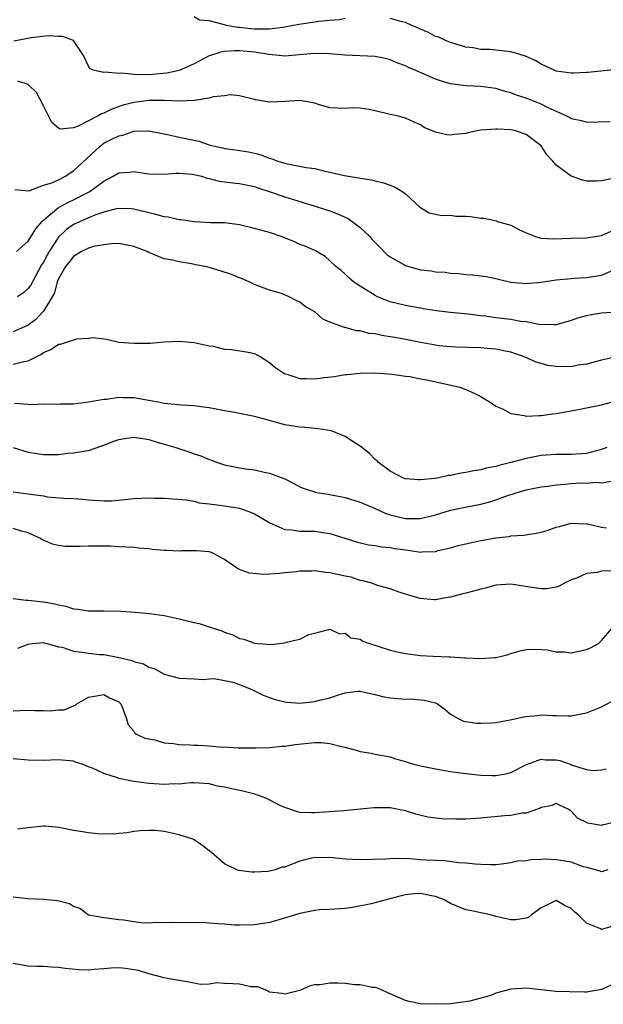
# Model space of a CAD drawing. Units: inches. Extents: x 2526000 to 2529000, y 1557000 to 1560000.
# Drawn here: x 2526174 to 2526251, y 1557411 to 1557542 of the extents above; entities that cross this region are included whole.
import ezdxf

# ---------------------------------------------------------------- set-up
doc = ezdxf.new("R2010")
doc.units = ezdxf.units.IN
doc.header["$MEASUREMENT"] = 0
doc.layers.add('LD25261557_2ft', color=161, linetype='Continuous')

msp = doc.modelspace()

# ---------------------------------------------------------------- linework, layer by layer
at = {"layer": 'LD25261557_2ft'}
for points, elevation in [([(2526217, 1557541.92), (2526216.27, 1557541.73), (2526215, 1557541.67), (2526213.52, 1557541.52), (2526213, 1557541.42), (2526210.89, 1557541.11), (2526209, 1557540.75), (2526208.73, 1557540.73), (2526207, 1557540.48), (2526206.51, 1557540.51), (2526205, 1557540.5), (2526204.53, 1557540.53), (2526203, 1557540.72), (2526202.73, 1557540.73), (2526201.3, 1557541), (2526201, 1557541.08), (2526200.86, 1557541.14), (2526199, 1557541.59), (2526197.69, 1557541.69), (2526197, 1557542.13)], 6934), ([(2526253, 1557535.16), (2526249.23, 1557534.77), (2526249, 1557534.77), (2526247.32, 1557534.68), (2526247, 1557534.68), (2526245, 1557534.93), (2526244.81, 1557535), (2526243, 1557535.84), (2526242.3, 1557536.3), (2526240.94, 1557536.94), (2526239, 1557537.49), (2526236.21, 1557537.79), (2526235, 1557537.82), (2526233.99, 1557538.01), (2526233, 1557538.13), (2526231, 1557538.73), (2526230.31, 1557539), (2526229.43, 1557539.43), (2526229, 1557539.55), (2526228.06, 1557540.06), (2526227, 1557540.49), (2526226.67, 1557540.67), (2526225.85, 1557541), (2526225, 1557541.39), (2526224.51, 1557541.49), (2526223, 1557541.93)], 6934), ([(2526252.16, 1557528.16), (2526251, 1557528.19), (2526250.13, 1557528.13), (2526249, 1557528.17), (2526248.33, 1557528.33), (2526247, 1557528.6), (2526246.77, 1557528.77), (2526246.33, 1557529), (2526243.92, 1557530.08), (2526243, 1557530.57), (2526241.24, 1557531.24), (2526241, 1557531.35), (2526239.74, 1557531.74), (2526239, 1557532.07), (2526238.25, 1557532.25), (2526237, 1557532.61), (2526235, 1557532.88), (2526233, 1557533), (2526231, 1557533.24), (2526229.65, 1557533.65), (2526229, 1557533.86), (2526226.37, 1557535), (2526225.43, 1557535.43), (2526225, 1557535.64), (2526224.01, 1557536.01), (2526223, 1557536.44), (2526222.55, 1557536.55), (2526221, 1557536.86), (2526216.95, 1557537.05), (2526215, 1557537.24), (2526213, 1557537.29), (2526210.92, 1557537.08), (2526209, 1557536.91), (2526208.25, 1557537), (2526206.88, 1557537.12), (2526205, 1557537.44), (2526203, 1557537.62), (2526202.37, 1557537.63), (2526201, 1557537.52), (2526200.53, 1557537.47), (2526199.14, 1557537), (2526199, 1557536.95), (2526197, 1557535.9), (2526195, 1557535.01), (2526193.35, 1557534.65), (2526191.49, 1557534.51), (2526190.44, 1557534.44), (2526189, 1557534.48), (2526187.34, 1557534.66), (2526187, 1557534.62), (2526185.19, 1557534.81), (2526185, 1557534.76), (2526183.79, 1557535), (2526183.22, 1557535.22), (2526183, 1557535.6), (2526182.31, 1557537), (2526181, 1557538.99), (2526179.52, 1557539.52), (2526179, 1557539.51), (2526177.63, 1557539.63), (2526175.37, 1557539.37), (2526173.1, 1557538.9)], 6936), ([(2526252.75, 1557520.75), (2526251, 1557520.4), (2526250.33, 1557520.33), (2526249, 1557520.36), (2526248.48, 1557520.48), (2526247, 1557521.01), (2526245, 1557522.46), (2526244.57, 1557523), (2526243.79, 1557523.79), (2526243, 1557525.02), (2526241, 1557526.55), (2526239.58, 1557527), (2526239, 1557527.13), (2526237.23, 1557527.23), (2526237, 1557527.25), (2526235, 1557527.09), (2526234.5, 1557527), (2526233.26, 1557526.74), (2526233, 1557526.64), (2526231.48, 1557526.52), (2526231, 1557526.43), (2526230.49, 1557526.49), (2526229, 1557526.84), (2526227.47, 1557527.47), (2526227, 1557527.8), (2526226.15, 1557528.15), (2526225, 1557528.7), (2526223.92, 1557529), (2526223, 1557529.2), (2526221, 1557529.68), (2526220.14, 1557529.86), (2526219, 1557530.03), (2526217.95, 1557530.05), (2526217, 1557529.97), (2526215.96, 1557530.04), (2526215, 1557530.08), (2526213.49, 1557530.51), (2526213, 1557530.69), (2526211.02, 1557531.02), (2526209, 1557530.89), (2526207, 1557530.81), (2526205.11, 1557531.11), (2526205, 1557531.16), (2526203, 1557531.66), (2526201.78, 1557531.78), (2526201, 1557531.68), (2526199.54, 1557531.54), (2526199, 1557531.35), (2526197.06, 1557531.06), (2526197, 1557531.04), (2526195.05, 1557530.95), (2526193.06, 1557531.06), (2526191, 1557531.04), (2526189, 1557530.78), (2526187.58, 1557530.42), (2526186.09, 1557529.91), (2526185, 1557529.36), (2526184.73, 1557529.27), (2526184.27, 1557529), (2526181.62, 1557527.62), (2526181, 1557527.4), (2526179.25, 1557527.25), (2526179, 1557527.35), (2526178.14, 1557528.14), (2526177, 1557530.32), (2526176.1, 1557532.1), (2526175.18, 1557533), (2526175, 1557533.14), (2526173.61, 1557533.61)], 6938), ([(2526173.23, 1557519.23), (2526175.06, 1557519.06), (2526177, 1557519.79), (2526178.13, 1557520.13), (2526179, 1557520.52), (2526179.92, 1557521), (2526180.54, 1557521.46), (2526181, 1557521.71), (2526184.52, 1557525), (2526184.78, 1557525.22), (2526185, 1557525.36), (2526186.1, 1557525.9), (2526187, 1557526.37), (2526187.54, 1557526.46), (2526189, 1557526.95), (2526191, 1557527), (2526193, 1557526.6), (2526193.46, 1557526.54), (2526195, 1557526.18), (2526197.63, 1557525.63), (2526199, 1557525.18), (2526199.67, 1557525), (2526200.76, 1557524.76), (2526201, 1557524.68), (2526202.49, 1557524.49), (2526204.21, 1557524.21), (2526205, 1557524.05), (2526205.84, 1557523.84), (2526207, 1557523.38), (2526207.31, 1557523.31), (2526208.09, 1557523), (2526209, 1557522.72), (2526209.37, 1557522.63), (2526211.83, 1557522.17), (2526213, 1557522.01), (2526214.33, 1557521.67), (2526215, 1557521.55), (2526216.92, 1557521.08), (2526218.79, 1557520.79), (2526219, 1557520.72), (2526220.51, 1557520.51), (2526221, 1557520.37), (2526222.1, 1557520.1), (2526223, 1557519.81), (2526223.57, 1557519.57), (2526224.54, 1557519), (2526225, 1557518.65), (2526226.91, 1557516.91), (2526228.14, 1557516.14), (2526229, 1557515.97), (2526229.77, 1557515.77), (2526231, 1557515.81), (2526231.71, 1557515.71), (2526233, 1557515.68), (2526233.64, 1557515.64), (2526235, 1557515.42), (2526235.42, 1557515.42), (2526237.06, 1557515.06), (2526237.22, 1557515), (2526239, 1557514.49), (2526240.06, 1557513.94), (2526241, 1557513.49), (2526242.23, 1557513), (2526242.82, 1557512.82), (2526243, 1557512.78), (2526244.69, 1557512.69), (2526247, 1557512.78), (2526249, 1557512.82), (2526251, 1557513.11), (2526252.28, 1557513.72)], 6940), ([(2526173.43, 1557511), (2526175, 1557512.36), (2526175.99, 1557514.01), (2526176.82, 1557515), (2526177, 1557515.18), (2526177.95, 1557515.95), (2526179, 1557516.85), (2526180.4, 1557517.6), (2526181, 1557517.86), (2526182.79, 1557518.79), (2526183.07, 1557518.93), (2526183.19, 1557519), (2526185, 1557520.34), (2526186.27, 1557521), (2526187, 1557521.43), (2526188.46, 1557521.54), (2526189, 1557521.6), (2526190.64, 1557521.36), (2526191, 1557521.32), (2526193, 1557521.27), (2526194.61, 1557521.39), (2526195, 1557521.4), (2526196.72, 1557521.28), (2526197, 1557521.24), (2526197.95, 1557521), (2526198.73, 1557520.73), (2526199, 1557520.71), (2526200.32, 1557520.32), (2526201, 1557520.26), (2526202.1, 1557520.1), (2526203, 1557520.01), (2526205, 1557519.62), (2526205.45, 1557519.45), (2526207.07, 1557518.93), (2526209, 1557518.26), (2526213.03, 1557517.03), (2526214.54, 1557516.54), (2526215, 1557516.41), (2526216.01, 1557516.01), (2526217.4, 1557515.4), (2526219, 1557514.21), (2526220.28, 1557513), (2526220.61, 1557512.61), (2526221, 1557512.19), (2526221.6, 1557511.6), (2526222.58, 1557510.58), (2526223, 1557510.28), (2526225, 1557509.15), (2526225.46, 1557509), (2526227, 1557508.59), (2526228.44, 1557508.44), (2526229, 1557508.3), (2526230.27, 1557508.27), (2526231, 1557508.12), (2526232.09, 1557508.09), (2526233, 1557507.97), (2526233.91, 1557507.91), (2526235, 1557507.8), (2526235.69, 1557507.69), (2526237, 1557507.43), (2526237.33, 1557507.33), (2526239, 1557506.95), (2526241, 1557506.78), (2526243, 1557506.93), (2526245, 1557507.23), (2526247, 1557507.44), (2526247.46, 1557507.46), (2526249, 1557507.57), (2526251, 1557507.89), (2526252.54, 1557508.54)], 6942), ([(2526253, 1557502.98), (2526251, 1557502.85), (2526249.43, 1557502.57), (2526249, 1557502.47), (2526247.84, 1557502.16), (2526247, 1557501.85), (2526245, 1557501.3), (2526244.74, 1557501.26), (2526242.68, 1557501.32), (2526241, 1557501.66), (2526240.26, 1557501.74), (2526239, 1557501.98), (2526237, 1557502.23), (2526235.58, 1557502.42), (2526235, 1557502.48), (2526233.31, 1557502.69), (2526230.92, 1557502.92), (2526229.14, 1557503.14), (2526227.4, 1557503.4), (2526227, 1557503.49), (2526225.72, 1557503.72), (2526225, 1557503.86), (2526223, 1557504.34), (2526222.52, 1557504.52), (2526221.32, 1557505), (2526221, 1557505.15), (2526219, 1557506.42), (2526218.14, 1557507), (2526217.52, 1557507.52), (2526217, 1557508.02), (2526216.47, 1557508.47), (2526215.79, 1557509), (2526215, 1557509.78), (2526214.35, 1557510.35), (2526213.08, 1557511.08), (2526211.71, 1557511.71), (2526211, 1557511.95), (2526210.3, 1557512.3), (2526208.87, 1557512.87), (2526208.51, 1557513), (2526207, 1557513.51), (2526205, 1557514.06), (2526203, 1557514.55), (2526201, 1557514.79), (2526199.18, 1557514.82), (2526197.06, 1557514.94), (2526195.22, 1557515.22), (2526195, 1557515.23), (2526193.55, 1557515.55), (2526193, 1557515.62), (2526191.91, 1557515.91), (2526191, 1557516.13), (2526189, 1557516.64), (2526188.66, 1557516.66), (2526187, 1557516.73), (2526186.67, 1557516.67), (2526185, 1557516.22), (2526183.82, 1557515.82), (2526181.88, 1557515), (2526181, 1557514.58), (2526180.07, 1557513.93), (2526179, 1557512.89), (2526177.77, 1557511), (2526177.49, 1557510.51), (2526177, 1557509.6), (2526176.76, 1557509.24), (2526175.57, 1557507), (2526175.39, 1557506.61), (2526175, 1557506.08), (2526174.41, 1557505.59), (2526173.55, 1557505)], 6944), ([(2526252.97, 1557497.03), (2526251, 1557496.6), (2526249, 1557496.08), (2526247.92, 1557495.92), (2526247, 1557495.73), (2526245, 1557495.74), (2526243.9, 1557495.9), (2526243, 1557496.13), (2526242.34, 1557496.34), (2526240.88, 1557497), (2526239, 1557497.64), (2526238.22, 1557497.78), (2526237, 1557498.07), (2526235.84, 1557498.16), (2526235, 1557498.25), (2526231.69, 1557498.31), (2526231, 1557498.35), (2526229.5, 1557498.5), (2526229, 1557498.57), (2526227, 1557498.94), (2526225.28, 1557499.28), (2526223.58, 1557499.58), (2526223, 1557499.7), (2526221.86, 1557499.86), (2526221, 1557500.07), (2526220.15, 1557500.15), (2526219, 1557500.48), (2526218.5, 1557500.5), (2526217, 1557500.92), (2526216.92, 1557500.92), (2526215, 1557501.64), (2526214.05, 1557502.05), (2526213, 1557503), (2526211.72, 1557503.72), (2526211, 1557504.29), (2526210.51, 1557504.51), (2526209.57, 1557505), (2526208.58, 1557505.42), (2526207, 1557505.86), (2526205.58, 1557506.42), (2526205, 1557506.61), (2526204.27, 1557507), (2526203.37, 1557507.37), (2526203, 1557507.5), (2526201.96, 1557507.96), (2526200.46, 1557508.46), (2526199, 1557508.87), (2526198.42, 1557509), (2526197.23, 1557509.23), (2526196.62, 1557509.38), (2526195, 1557509.63), (2526194.14, 1557509.86), (2526193, 1557510.05), (2526191, 1557510.87), (2526190.77, 1557511), (2526189, 1557511.67), (2526187.91, 1557511.91), (2526187, 1557512.05), (2526186.03, 1557512.03), (2526185, 1557511.89), (2526183.65, 1557511.65), (2526183, 1557511.46), (2526182.07, 1557511), (2526181, 1557510.36), (2526180.42, 1557509.58), (2526179.93, 1557509), (2526179, 1557507.38), (2526178.84, 1557507), (2526178.47, 1557505.53), (2526178.17, 1557505), (2526177, 1557503.1), (2526176.93, 1557503), (2526176.01, 1557501.99), (2526175, 1557501.24), (2526174.49, 1557501), (2526173, 1557500.35)], 6946), ([(2526173, 1557496.05), (2526174.41, 1557496.41), (2526175, 1557496.5), (2526175.97, 1557497), (2526176.67, 1557497.33), (2526177, 1557497.59), (2526178.01, 1557497.99), (2526179, 1557498.7), (2526179.28, 1557498.72), (2526180.08, 1557499), (2526181.44, 1557499.44), (2526183, 1557499.52), (2526183.62, 1557499.62), (2526185.38, 1557499.38), (2526187, 1557499), (2526189, 1557498.83), (2526191.14, 1557498.86), (2526193, 1557499.01), (2526195, 1557499.12), (2526197, 1557498.95), (2526199, 1557498.49), (2526199.57, 1557498.43), (2526201, 1557498.07), (2526201.97, 1557498.03), (2526204.4, 1557497.6), (2526205, 1557497.48), (2526205.9, 1557497), (2526207, 1557496.28), (2526207.68, 1557495.68), (2526209, 1557494.79), (2526209.28, 1557494.72), (2526211, 1557494.14), (2526211.86, 1557494.14), (2526213, 1557494.1), (2526214.29, 1557494.29), (2526215.58, 1557494.42), (2526217, 1557494.68), (2526217.3, 1557494.7), (2526219, 1557494.89), (2526221, 1557494.92), (2526223.25, 1557494.75), (2526225, 1557494.48), (2526225.59, 1557494.41), (2526227, 1557494.13), (2526228.06, 1557493.94), (2526232.24, 1557493), (2526233, 1557492.7), (2526234.19, 1557492.19), (2526235, 1557491.78), (2526235.47, 1557491.47), (2526236.22, 1557491), (2526237, 1557490.47), (2526237.86, 1557490.14), (2526239, 1557489.51), (2526240.74, 1557489.26), (2526241, 1557489.18), (2526242.73, 1557489.27), (2526243, 1557489.25), (2526244.52, 1557489.48), (2526245, 1557489.53), (2526247.96, 1557490.04), (2526249, 1557490.26), (2526251, 1557490.69), (2526253, 1557491.18)], 6948), ([(2526251.73, 1557485), (2526251, 1557484.74), (2526249, 1557484.23), (2526247, 1557484.08), (2526245, 1557484.07), (2526243, 1557483.93), (2526241.67, 1557483.67), (2526241, 1557483.56), (2526239, 1557483), (2526237.37, 1557482.63), (2526237, 1557482.49), (2526235.73, 1557482.27), (2526235, 1557482.05), (2526234.08, 1557481.92), (2526233, 1557481.67), (2526232.4, 1557481.6), (2526231, 1557481.3), (2526230.72, 1557481.28), (2526229.42, 1557481), (2526228.91, 1557480.91), (2526227, 1557480.72), (2526226.72, 1557480.72), (2526225, 1557480.87), (2526224.64, 1557481), (2526223, 1557481.86), (2526221.45, 1557483), (2526221.24, 1557483.24), (2526221, 1557483.43), (2526220.23, 1557484.23), (2526219, 1557485.18), (2526218.57, 1557485.43), (2526217, 1557486.46), (2526215.72, 1557487), (2526215.2, 1557487.2), (2526213.49, 1557487.49), (2526213, 1557487.52), (2526211.66, 1557487.66), (2526211, 1557487.69), (2526209, 1557488.03), (2526208.22, 1557488.22), (2526207, 1557488.58), (2526206.66, 1557488.66), (2526205, 1557489.14), (2526202.36, 1557489.64), (2526201, 1557489.87), (2526199.92, 1557490.08), (2526199, 1557490.29), (2526197.56, 1557490.44), (2526197, 1557490.55), (2526195.38, 1557490.62), (2526193, 1557490.86), (2526192.24, 1557491), (2526191.21, 1557491.21), (2526189, 1557491.58), (2526187.58, 1557491.58), (2526187, 1557491.62), (2526185.39, 1557491.39), (2526185, 1557491.36), (2526183, 1557491), (2526181, 1557490.75), (2526179.24, 1557490.76), (2526179, 1557490.73), (2526177, 1557490.77), (2526175.31, 1557490.69), (2526175, 1557490.73), (2526173.17, 1557490.83)], 6950), ([(2526173, 1557485), (2526175, 1557484.41), (2526176.2, 1557484.2), (2526177, 1557484.08), (2526179, 1557484.1), (2526180.24, 1557484.24), (2526181, 1557484.3), (2526182.58, 1557484.58), (2526183, 1557484.63), (2526184.75, 1557485.25), (2526185, 1557485.32), (2526186.19, 1557485.81), (2526187, 1557486.09), (2526187.78, 1557486.22), (2526189, 1557486.39), (2526190.22, 1557486.22), (2526191, 1557486.07), (2526192.37, 1557485.63), (2526193, 1557485.47), (2526194.58, 1557485), (2526196.4, 1557484.4), (2526197, 1557484.19), (2526197.89, 1557483.89), (2526199, 1557483.4), (2526199.31, 1557483.31), (2526200.09, 1557483), (2526201, 1557482.71), (2526203, 1557482.32), (2526203.81, 1557482.19), (2526205, 1557482.03), (2526206.28, 1557481.72), (2526207, 1557481.61), (2526208.9, 1557480.9), (2526209, 1557480.83), (2526210.23, 1557480.23), (2526211, 1557479.81), (2526211.56, 1557479.56), (2526213.08, 1557479.08), (2526213.48, 1557479), (2526214.8, 1557478.8), (2526215, 1557478.78), (2526217, 1557478.38), (2526219, 1557477.74), (2526221, 1557476.9), (2526222.31, 1557476.31), (2526223, 1557476.07), (2526223.85, 1557475.85), (2526225, 1557475.57), (2526225.59, 1557475.59), (2526227, 1557475.59), (2526229, 1557476.09), (2526231, 1557476.7), (2526232.91, 1557477.09), (2526235, 1557477.48), (2526236.2, 1557477.8), (2526237, 1557478.05), (2526238.68, 1557478.68), (2526239, 1557478.78), (2526239.18, 1557478.82), (2526239.68, 1557479), (2526241, 1557479.38), (2526243, 1557479.77), (2526243.88, 1557479.88), (2526245, 1557480.07), (2526246.14, 1557480.14), (2526247, 1557480.25), (2526248.3, 1557480.3), (2526249, 1557480.29), (2526250.4, 1557480.4), (2526251, 1557480.33), (2526252.57, 1557480.57)], 6952), ([(2526173, 1557479.11), (2526175, 1557478.88), (2526177, 1557478.58), (2526177.52, 1557478.48), (2526179.72, 1557478.28), (2526181, 1557478.24), (2526182.15, 1557478.15), (2526183, 1557478.06), (2526185, 1557477.92), (2526186.05, 1557477.95), (2526187, 1557478.01), (2526189, 1557478.23), (2526191, 1557478.31), (2526191.72, 1557478.28), (2526193, 1557478.28), (2526195.92, 1557478.08), (2526197, 1557477.87), (2526197.67, 1557477.67), (2526199, 1557477.53), (2526200.7, 1557477.3), (2526201, 1557477.25), (2526203, 1557476.96), (2526204.45, 1557476.45), (2526205, 1557476.22), (2526207.01, 1557475.01), (2526209, 1557474.11), (2526209.93, 1557474.07), (2526211, 1557473.93), (2526213, 1557473.91), (2526214.32, 1557473.68), (2526215, 1557473.6), (2526218.51, 1557472.51), (2526220.1, 1557472.1), (2526221, 1557472), (2526221.82, 1557471.82), (2526223, 1557471.73), (2526223.62, 1557471.62), (2526225, 1557471.42), (2526225.39, 1557471.39), (2526227, 1557471.14), (2526227.17, 1557471.17), (2526229, 1557471.22), (2526229.33, 1557471.33), (2526231, 1557471.71), (2526231.99, 1557471.99), (2526233, 1557472.25), (2526235, 1557472.66), (2526237, 1557473.02), (2526238.78, 1557473.22), (2526239, 1557473.27), (2526240.64, 1557473.36), (2526242.36, 1557473.64), (2526243, 1557473.78), (2526243.95, 1557474.05), (2526245, 1557474.43), (2526245.46, 1557474.54), (2526247, 1557474.96), (2526249, 1557474.89), (2526249.13, 1557474.87), (2526251, 1557474.43), (2526251.66, 1557474.34)], 6954), ([(2526252.63, 1557468.63), (2526251, 1557468.6), (2526250.44, 1557468.44), (2526249, 1557468.3), (2526247.69, 1557467.69), (2526247, 1557467.46), (2526246.08, 1557467), (2526245.38, 1557466.62), (2526245, 1557466.48), (2526243.73, 1557466.27), (2526243, 1557466.28), (2526241.51, 1557466.49), (2526239, 1557466.87), (2526237, 1557466.73), (2526235.64, 1557466.36), (2526235, 1557466.22), (2526234.05, 1557465.95), (2526233, 1557465.67), (2526232.46, 1557465.54), (2526231, 1557465.14), (2526230.09, 1557465), (2526229, 1557464.8), (2526228.8, 1557464.8), (2526226.96, 1557464.96), (2526225, 1557465.55), (2526224.17, 1557465.83), (2526223, 1557466.26), (2526221.3, 1557466.7), (2526220.53, 1557467), (2526219.34, 1557467.34), (2526219, 1557467.38), (2526217.79, 1557467.79), (2526217, 1557467.95), (2526215, 1557468.39), (2526214.42, 1557468.42), (2526213, 1557468.64), (2526212.59, 1557468.59), (2526211, 1557468.62), (2526210.53, 1557468.53), (2526209, 1557468.38), (2526208.29, 1557468.29), (2526207, 1557468.2), (2526206.18, 1557468.18), (2526204.34, 1557468.34), (2526202.87, 1557468.87), (2526201, 1557470.16), (2526199.49, 1557471), (2526199.14, 1557471.14), (2526199, 1557471.18), (2526197.32, 1557471.32), (2526195.28, 1557471.28), (2526195, 1557471.25), (2526193.34, 1557471.34), (2526193, 1557471.35), (2526191.49, 1557471.49), (2526191, 1557471.57), (2526189.64, 1557471.64), (2526189, 1557471.73), (2526187, 1557471.82), (2526185.91, 1557471.91), (2526185, 1557471.91), (2526183.93, 1557471.93), (2526183, 1557471.92), (2526181.88, 1557471.88), (2526179.89, 1557471.89), (2526179, 1557472), (2526178.19, 1557472.19), (2526177, 1557472.7), (2526176.81, 1557472.81), (2526176.55, 1557473), (2526175, 1557473.71), (2526174.08, 1557473.92), (2526173, 1557474.26)], 6956), ([(2526172.99, 1557464.99), (2526174.74, 1557464.74), (2526175, 1557464.75), (2526176.57, 1557464.57), (2526177, 1557464.53), (2526178.32, 1557464.32), (2526179, 1557464.12), (2526179.98, 1557463.98), (2526181, 1557463.6), (2526181.57, 1557463.57), (2526183, 1557463.34), (2526185, 1557463.35), (2526187.28, 1557463.28), (2526189.16, 1557463.16), (2526191.01, 1557463.01), (2526193, 1557462.73), (2526195, 1557462.29), (2526197, 1557461.8), (2526197.66, 1557461.66), (2526199, 1557461.24), (2526199.64, 1557461), (2526200.67, 1557460.67), (2526201, 1557460.52), (2526202.14, 1557460.14), (2526203, 1557459.69), (2526203.58, 1557459.58), (2526205, 1557459.04), (2526207.14, 1557458.86), (2526209, 1557459.11), (2526209.2, 1557459.2), (2526211, 1557459.6), (2526212.21, 1557460.21), (2526213, 1557460.37), (2526215, 1557460.92), (2526216.27, 1557460.27), (2526217, 1557460.39), (2526217.77, 1557459.77), (2526219, 1557459.59), (2526219.34, 1557459.34), (2526220.26, 1557459), (2526221.34, 1557458.66), (2526223, 1557458.11), (2526224.12, 1557457.88), (2526225, 1557457.67), (2526227, 1557457.43), (2526228.68, 1557457.32), (2526230.78, 1557457.22), (2526231, 1557457.23), (2526232.89, 1557457.11), (2526233, 1557457.12), (2526234.97, 1557457.03), (2526236.87, 1557457.13), (2526237, 1557457.17), (2526238.48, 1557457.52), (2526239, 1557457.7), (2526240.03, 1557457.97), (2526241, 1557458.2), (2526241.74, 1557458.26), (2526243, 1557458.21), (2526243.85, 1557458.15), (2526245, 1557457.89), (2526246.11, 1557457.89), (2526247, 1557457.79), (2526249, 1557458.22), (2526249.56, 1557458.44), (2526250.59, 1557459), (2526251, 1557459.39), (2526252.35, 1557461)], 6958), ([(2526173.61, 1557458.39), (2526175, 1557458.92), (2526175.58, 1557459), (2526177, 1557459.13), (2526177.09, 1557459.09), (2526177.51, 1557459), (2526179, 1557458.58), (2526179.5, 1557458.5), (2526181, 1557457.98), (2526182.12, 1557457.88), (2526183, 1557457.71), (2526184.43, 1557457.57), (2526185, 1557457.53), (2526186.82, 1557457.18), (2526187, 1557457.16), (2526187.62, 1557457), (2526188.75, 1557456.75), (2526189, 1557456.63), (2526190.29, 1557456.29), (2526191, 1557455.85), (2526191.67, 1557455.67), (2526193, 1557454.96), (2526195, 1557454.39), (2526197, 1557454.32), (2526198.25, 1557454.25), (2526199, 1557454.34), (2526199.64, 1557454.36), (2526201, 1557454.12), (2526202.14, 1557453.86), (2526203, 1557453.58), (2526204.42, 1557453), (2526204.8, 1557452.8), (2526205, 1557452.74), (2526206.15, 1557452.15), (2526207.62, 1557451.62), (2526209, 1557451.27), (2526209.23, 1557451.23), (2526211, 1557451.11), (2526213, 1557451.31), (2526213.43, 1557451.43), (2526215, 1557451.8), (2526216.25, 1557452.25), (2526217, 1557452.45), (2526218.69, 1557452.69), (2526219, 1557452.7), (2526220.36, 1557452.36), (2526221, 1557452.24), (2526221.97, 1557451.97), (2526223, 1557451.8), (2526225, 1557451.64), (2526225.65, 1557451.65), (2526227, 1557451.54), (2526227.51, 1557451.51), (2526229, 1557451.13), (2526229.1, 1557451.1), (2526229.26, 1557451), (2526230.27, 1557450.27), (2526231, 1557449.65), (2526232.09, 1557449), (2526232.72, 1557448.72), (2526233, 1557448.65), (2526234.44, 1557448.44), (2526235, 1557448.42), (2526236.47, 1557448.47), (2526237, 1557448.54), (2526238.87, 1557448.87), (2526240.72, 1557449.28), (2526241, 1557449.33), (2526242.53, 1557449.47), (2526243, 1557449.54), (2526244.56, 1557449.44), (2526245, 1557449.46), (2526246.59, 1557449.41), (2526247, 1557449.43), (2526248.3, 1557449.7), (2526249, 1557449.82), (2526250.33, 1557450.33), (2526251, 1557450.62), (2526253, 1557451.68)], 6960), ([(2526173, 1557450.07), (2526173.9, 1557450.1), (2526175, 1557450.16), (2526175.89, 1557450.11), (2526177, 1557450.12), (2526177.91, 1557450.09), (2526179, 1557450.2), (2526179.77, 1557450.23), (2526181, 1557450.75), (2526181.22, 1557450.78), (2526181.42, 1557451), (2526183, 1557451.89), (2526184.06, 1557452.06), (2526185, 1557452.25), (2526185.79, 1557451.79), (2526187, 1557451.25), (2526187.25, 1557451), (2526187.51, 1557450.49), (2526188.02, 1557449), (2526188.23, 1557448.23), (2526189, 1557447.38), (2526189.13, 1557447.13), (2526189.37, 1557447), (2526190.45, 1557446.45), (2526191.77, 1557446.23), (2526193, 1557445.85), (2526194.25, 1557445.75), (2526195, 1557445.59), (2526196.44, 1557445.56), (2526197, 1557445.5), (2526197.51, 1557445.51), (2526199, 1557445.43), (2526200.73, 1557445.27), (2526201, 1557445.29), (2526202.83, 1557445.17), (2526203, 1557445.18), (2526205.15, 1557445.15), (2526207, 1557445.22), (2526208.61, 1557445.39), (2526209, 1557445.38), (2526210.39, 1557445.61), (2526213, 1557445.86), (2526213.86, 1557445.86), (2526215, 1557445.75), (2526216.69, 1557445.31), (2526217, 1557445.27), (2526217.97, 1557445), (2526218.76, 1557444.76), (2526219, 1557444.66), (2526220.45, 1557444.45), (2526221, 1557444.31), (2526223, 1557443.97), (2526223.69, 1557443.69), (2526225, 1557443.37), (2526225.25, 1557443.25), (2526226.14, 1557443), (2526227, 1557442.79), (2526229, 1557442.38), (2526231, 1557442.05), (2526233, 1557441.78), (2526235, 1557441.56), (2526236.49, 1557441.51), (2526237, 1557441.52), (2526238.29, 1557441.71), (2526239, 1557441.91), (2526241.05, 1557442.95), (2526243, 1557443.65), (2526243.57, 1557443.57), (2526245, 1557443.58), (2526245.47, 1557443.47), (2526247, 1557442.94), (2526247.11, 1557442.89), (2526249, 1557442.31), (2526249.86, 1557442.14), (2526251, 1557442.26), (2526251.62, 1557442.38)], 6962), ([(2526253, 1557435.35), (2526251.09, 1557434.91), (2526251, 1557434.87), (2526249.18, 1557435.18), (2526247.84, 1557435.84), (2526247, 1557436.78), (2526246.85, 1557436.85), (2526246.65, 1557437), (2526245.5, 1557437.5), (2526245, 1557437.77), (2526244.47, 1557437.53), (2526243, 1557437.25), (2526242.85, 1557437.15), (2526242.39, 1557437), (2526241, 1557436.5), (2526240.48, 1557436.48), (2526239, 1557436.19), (2526238.15, 1557436.15), (2526235, 1557435.86), (2526233, 1557435.72), (2526231.71, 1557435.71), (2526229.77, 1557435.77), (2526227.99, 1557435.99), (2526226.38, 1557436.38), (2526225, 1557436.81), (2526224.09, 1557437), (2526223, 1557437.2), (2526220.8, 1557437.2), (2526216.83, 1557436.83), (2526213, 1557436.53), (2526212.54, 1557436.54), (2526211, 1557436.61), (2526210.68, 1557436.68), (2526209, 1557437.24), (2526208.58, 1557437.42), (2526206.48, 1557438.48), (2526205.02, 1557439.02), (2526203.44, 1557439.44), (2526201.76, 1557439.76), (2526201, 1557439.95), (2526200.09, 1557440.09), (2526199, 1557440.38), (2526197, 1557440.53), (2526196.52, 1557440.52), (2526195, 1557440.35), (2526194.37, 1557440.38), (2526193, 1557440.29), (2526192.36, 1557440.36), (2526191, 1557440.44), (2526188.73, 1557440.73), (2526187, 1557441.12), (2526186.81, 1557441.19), (2526185, 1557441.77), (2526183.52, 1557442.48), (2526183, 1557442.66), (2526182.14, 1557443), (2526181.28, 1557443.28), (2526181, 1557443.39), (2526179, 1557443.57), (2526177, 1557443.5), (2526175, 1557443.54), (2526173, 1557443.72)], 6964), ([(2526251.82, 1557429), (2526251, 1557428.74), (2526250.82, 1557428.82), (2526249.25, 1557429.25), (2526249, 1557429.28), (2526248.61, 1557429.39), (2526247, 1557429.98), (2526246.15, 1557430.15), (2526245, 1557430.33), (2526243.62, 1557430.38), (2526243, 1557430.35), (2526241.67, 1557430.33), (2526241, 1557430.2), (2526239.88, 1557430.12), (2526239, 1557429.91), (2526237.73, 1557429.73), (2526237, 1557429.66), (2526236.34, 1557429.66), (2526235, 1557429.68), (2526234.27, 1557429.73), (2526233, 1557429.88), (2526232.09, 1557429.91), (2526230.19, 1557430.19), (2526229, 1557430.21), (2526227.74, 1557430.26), (2526227, 1557430.33), (2526225.57, 1557430.43), (2526223.52, 1557430.48), (2526222.38, 1557430.38), (2526219, 1557430.29), (2526217, 1557430.42), (2526215, 1557430.61), (2526214.59, 1557430.59), (2526213, 1557430.61), (2526211.67, 1557430.33), (2526211, 1557430.12), (2526209.54, 1557429.54), (2526209, 1557429.35), (2526208.68, 1557429.32), (2526207.72, 1557429), (2526207, 1557428.79), (2526206.75, 1557428.75), (2526205, 1557428.66), (2526204.66, 1557428.66), (2526202.91, 1557428.91), (2526202.63, 1557429), (2526201, 1557429.78), (2526199.29, 1557431.29), (2526199, 1557431.49), (2526198.16, 1557432.16), (2526197, 1557432.96), (2526196.94, 1557433), (2526195, 1557433.62), (2526194.19, 1557433.81), (2526193, 1557434.05), (2526191.81, 1557434.19), (2526191, 1557434.21), (2526189.85, 1557434.15), (2526189, 1557434.06), (2526188.1, 1557433.9), (2526187, 1557433.81), (2526186.27, 1557433.73), (2526184.22, 1557433.78), (2526183, 1557433.89), (2526181.94, 1557434.06), (2526181, 1557434.19), (2526179.49, 1557434.51), (2526179, 1557434.58), (2526177.23, 1557434.77), (2526177, 1557434.78), (2526175, 1557434.57), (2526173.6, 1557434.4)], 6966), ([(2526252.49, 1557421.51), (2526251, 1557421.09), (2526250.78, 1557421.22), (2526249, 1557421.91), (2526247.9, 1557423), (2526247.4, 1557423.4), (2526247, 1557423.87), (2526246.19, 1557424.19), (2526245, 1557424.92), (2526243, 1557423.94), (2526241.73, 1557423), (2526241.34, 1557422.66), (2526241, 1557422.57), (2526239.66, 1557422.34), (2526239, 1557422.35), (2526237, 1557422.79), (2526236.22, 1557423), (2526235.23, 1557423.23), (2526235, 1557423.27), (2526233.59, 1557423.59), (2526233, 1557423.7), (2526231, 1557424.52), (2526230.14, 1557425), (2526229, 1557425.44), (2526228.47, 1557425.53), (2526227, 1557425.83), (2526226.22, 1557425.78), (2526225, 1557425.67), (2526224.45, 1557425.55), (2526220.48, 1557424.48), (2526218, 1557424), (2526217, 1557423.86), (2526215, 1557423.73), (2526213.67, 1557423.67), (2526213, 1557423.6), (2526211, 1557423.21), (2526207.78, 1557422.22), (2526207, 1557422.02), (2526205, 1557421.67), (2526203, 1557421.63), (2526202.34, 1557421.66), (2526201, 1557421.79), (2526200.19, 1557421.81), (2526199, 1557421.93), (2526197.98, 1557421.98), (2526195, 1557421.96), (2526194, 1557422), (2526193, 1557421.94), (2526192, 1557422), (2526191, 1557421.93), (2526189.94, 1557421.94), (2526189, 1557422.08), (2526187.69, 1557422.31), (2526187, 1557422.36), (2526185.43, 1557422.57), (2526185, 1557422.6), (2526183, 1557422.99), (2526181.85, 1557423.85), (2526181, 1557424.12), (2526180.46, 1557424.46), (2526178.86, 1557424.86), (2526177, 1557425.03), (2526175, 1557425.12), (2526173, 1557425.38)], 6968), ([(2526252.3, 1557413.7), (2526251, 1557413.09), (2526249, 1557412.77), (2526248.76, 1557412.76), (2526246.78, 1557412.78), (2526245, 1557412.86), (2526243, 1557413.05), (2526241, 1557413.29), (2526239, 1557413.15), (2526237, 1557412.61), (2526236.31, 1557412.31), (2526235, 1557411.98), (2526233.55, 1557411.55), (2526231, 1557411.2), (2526229, 1557411.15), (2526227, 1557411.22), (2526225.52, 1557411.52), (2526225, 1557411.66), (2526222.69, 1557412.69), (2526221.92, 1557413), (2526221.3, 1557413.3), (2526221, 1557413.37), (2526220.61, 1557413.39), (2526219, 1557413.74), (2526218.25, 1557413.75), (2526217, 1557413.89), (2526216.04, 1557413.96), (2526215, 1557413.96), (2526213.71, 1557413.71), (2526213, 1557413.73), (2526212.39, 1557413.61), (2526211, 1557412.99), (2526209, 1557412.48), (2526208.6, 1557412.6), (2526207, 1557412.77), (2526206.86, 1557412.86), (2526206.49, 1557413), (2526205.45, 1557413.45), (2526204.52, 1557413.48), (2526203, 1557413.84), (2526202.12, 1557413.88), (2526201, 1557413.89), (2526200.01, 1557413.99), (2526199, 1557413.84), (2526197.79, 1557413.79), (2526197, 1557413.97), (2526195.81, 1557414.19), (2526195, 1557414.3), (2526193.43, 1557414.57), (2526193, 1557414.66), (2526191.16, 1557415.16), (2526191, 1557415.17), (2526189.61, 1557415.61), (2526187.91, 1557415.9), (2526187, 1557415.97), (2526185.93, 1557415.93), (2526185, 1557415.84), (2526183.75, 1557415.75), (2526183, 1557415.68), (2526181.74, 1557415.74), (2526179.89, 1557415.89), (2526179, 1557416.05), (2526178.06, 1557416.06), (2526177, 1557416.17), (2526176.16, 1557416.16), (2526175, 1557416.22), (2526173, 1557416.57)], 6970)]:
    msp.add_lwpolyline(points, dxfattribs=dict(at, elevation=elevation))

doc.saveas('drawing.dxf')
